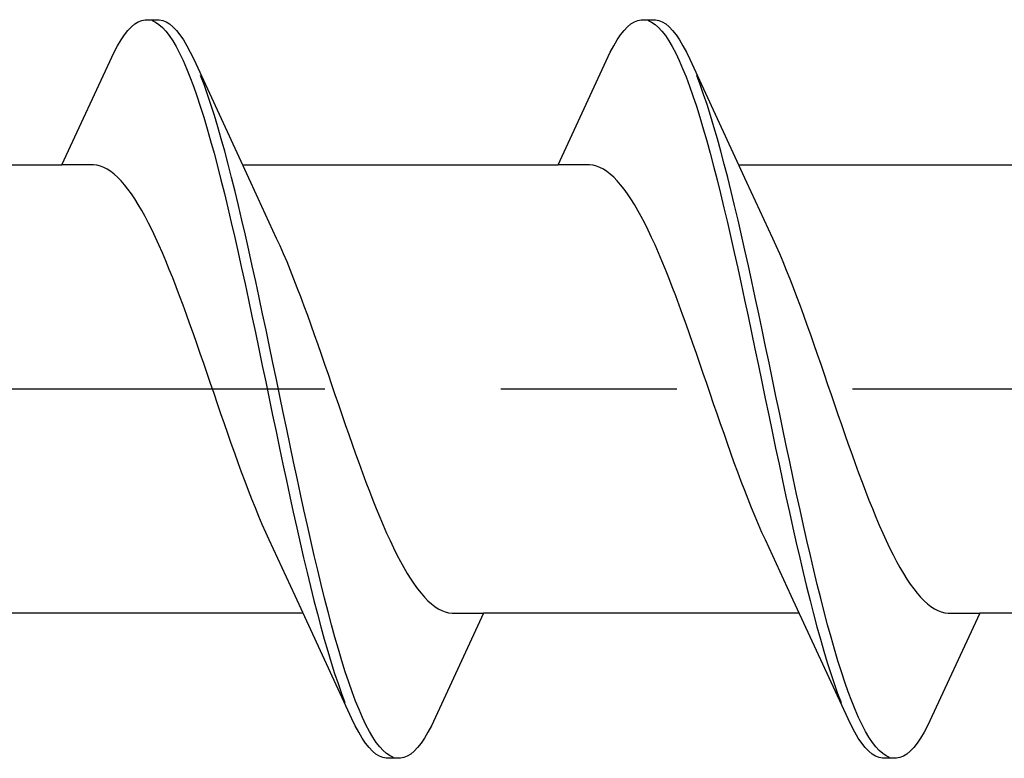
# Model space of a CAD drawing. Extents: x 105 to 1155, y 126 to 1689.
# Drawn here: x 327 to 333, y 836 to 840 of the extents above; entities that cross this region are included whole.
import ezdxf

# ---------------------------------------------------------------- set-up
doc = ezdxf.new("R2010")
doc.units = 0
doc.linetypes.add('YCENTER_1', pattern=[13, 10, -1, 1, -1])
doc.layers.add('YKK_13', color=4, linetype='CONTINUOUS', lineweight=30)

msp = doc.modelspace()

# ---------------------------------------------------------------- linework, layer by layer
at = {"layer": 'YKK_13', "color": 1, "linetype": 'ByBlock', "lineweight": -2, "ltscale": 3}
for p, q in [((327.9905, 840.0209, 0), (328.0101, 840.0375, 0)), ((328.0101, 840.0375, 0), (328.0297, 840.0498, 0)), ((328.0297, 840.0498, 0), (328.0493, 840.0579, 0)), ((328.0493, 840.0579, 0), (328.0689, 840.0618, 0)), ((328.0689, 840.0618, 0), (328.1489, 840.0618, 0)), ((328.108, 840.057, 0), (328.1276, 840.0482, 0)), ((328.1276, 840.0482, 0), (328.1472, 840.0352, 0)), ((328.1489, 840.0618, 0), (328.1685, 840.0579, 0)), ((328.1685, 840.0579, 0), (328.188, 840.0498, 0)), ((328.188, 840.0498, 0), (328.2076, 840.0375, 0)), ((328.2076, 840.0375, 0), (328.2272, 840.0209, 0)), ((330.8105, 840.0209, 0), (330.8301, 840.0375, 0)), ((330.8301, 840.0375, 0), (330.8497, 840.0498, 0)), ((330.8497, 840.0498, 0), (330.8693, 840.0579, 0)), ((330.8693, 840.0579, 0), (330.8889, 840.0618, 0)), ((330.8889, 840.0618, 0), (330.9689, 840.0618, 0)), ((330.928, 840.057, 0), (330.9476, 840.0482, 0)), ((330.9476, 840.0482, 0), (330.9672, 840.0352, 0)), ((330.9689, 840.0618, 0), (330.9885, 840.0579, 0)), ((330.9885, 840.0579, 0), (331.008, 840.0498, 0)), ((331.008, 840.0498, 0), (331.0276, 840.0375, 0)), ((331.0276, 840.0375, 0), (331.0472, 840.0209, 0)), ((327.9514, 839.9755, 0), (327.971, 840.0003, 0)), ((327.971, 840.0003, 0), (327.9905, 840.0209, 0)), ((328.1472, 840.0352, 0), (328.1668, 840.0181, 0)), ((328.1668, 840.0181, 0), (328.1864, 839.9968, 0)), ((328.1864, 839.9968, 0), (328.206, 839.9714, 0)), ((328.2272, 840.0209, 0), (328.2468, 840.0003, 0)), ((328.2468, 840.0003, 0), (328.2664, 839.9755, 0)), ((330.7714, 839.9755, 0), (330.791, 840.0003, 0)), ((330.791, 840.0003, 0), (330.8105, 840.0209, 0)), ((330.9672, 840.0352, 0), (330.9868, 840.0181, 0)), ((330.9868, 840.0181, 0), (331.0064, 839.9968, 0)), ((331.0064, 839.9968, 0), (331.026, 839.9714, 0)), ((331.0472, 840.0209, 0), (331.0668, 840.0003, 0)), ((331.0668, 840.0003, 0), (331.0864, 839.9755, 0)), ((327.9122, 839.9139, 0), (327.9318, 839.9467, 0)), ((327.9318, 839.9467, 0), (327.9514, 839.9755, 0)), ((328.206, 839.9714, 0), (328.2255, 839.942, 0)), ((328.2255, 839.942, 0), (328.2451, 839.9086, 0)), ((328.2664, 839.9755, 0), (328.286, 839.9467, 0)), ((328.286, 839.9467, 0), (328.3055, 839.9139, 0)), ((330.7322, 839.9139, 0), (330.7518, 839.9467, 0)), ((330.7518, 839.9467, 0), (330.7714, 839.9755, 0)), ((331.026, 839.9714, 0), (331.0455, 839.942, 0)), ((331.0455, 839.942, 0), (331.0651, 839.9086, 0)), ((331.0864, 839.9755, 0), (331.106, 839.9467, 0)), ((331.106, 839.9467, 0), (331.1255, 839.9139, 0)), ((327.596, 839.2366, 0), (327.8926, 839.8771, 0)), ((327.8926, 839.8771, 0), (327.9122, 839.9139, 0)), ((328.2451, 839.9086, 0), (328.2647, 839.8712, 0)), ((328.2647, 839.8712, 0), (328.2843, 839.83, 0)), ((328.3055, 839.9139, 0), (328.3251, 839.8771, 0)), ((328.3251, 839.8771, 0), (328.3447, 839.8365, 0)), ((330.416, 839.2366, 0), (330.7126, 839.8771, 0)), ((330.7126, 839.8771, 0), (330.7322, 839.9139, 0)), ((331.0651, 839.9086, 0), (331.0847, 839.8712, 0)), ((331.0847, 839.8712, 0), (331.1043, 839.83, 0)), ((331.1255, 839.9139, 0), (331.1451, 839.8771, 0)), ((331.1451, 839.8771, 0), (331.1647, 839.8365, 0)), ((328.2843, 839.83, 0), (328.3039, 839.7851, 0)), ((328.3447, 839.8365, 0), (328.6674, 839.1379, 0)), ((331.1043, 839.83, 0), (331.1239, 839.7851, 0)), ((331.1647, 839.8365, 0), (331.4874, 839.1379, 0)), ((328.3039, 839.7851, 0), (328.3235, 839.7365, 0)), ((331.1239, 839.7851, 0), (331.1435, 839.7365, 0)), ((328.3235, 839.7365, 0), (328.343, 839.6843, 0)), ((328.4035, 839.6924, 0), (328.3839, 839.7441, 0)), ((331.1435, 839.7365, 0), (331.163, 839.6843, 0)), ((331.2235, 839.6924, 0), (331.2039, 839.7441, 0)), ((328.343, 839.6843, 0), (328.3626, 839.6286, 0)), ((328.423, 839.6373, 0), (328.4035, 839.6924, 0)), ((331.163, 839.6843, 0), (331.1826, 839.6286, 0)), ((331.243, 839.6373, 0), (331.2235, 839.6924, 0)), ((328.3626, 839.6286, 0), (328.3822, 839.5696, 0)), ((328.4426, 839.5787, 0), (328.423, 839.6373, 0)), ((331.1826, 839.6286, 0), (331.2022, 839.5696, 0)), ((331.2626, 839.5787, 0), (331.243, 839.6373, 0)), ((328.3822, 839.5696, 0), (328.4018, 839.5073, 0)), ((328.4622, 839.517, 0), (328.4426, 839.5787, 0)), ((331.2022, 839.5696, 0), (331.2218, 839.5073, 0)), ((331.2822, 839.517, 0), (331.2626, 839.5787, 0)), ((328.4018, 839.5073, 0), (328.4214, 839.442, 0)), ((328.4818, 839.4521, 0), (328.4622, 839.517, 0)), ((331.2218, 839.5073, 0), (331.2414, 839.442, 0)), ((331.3018, 839.4521, 0), (331.2822, 839.517, 0)), ((328.4214, 839.442, 0), (328.441, 839.3736, 0)), ((328.5014, 839.3841, 0), (328.4818, 839.4521, 0)), ((331.2414, 839.442, 0), (331.261, 839.3736, 0)), ((331.3214, 839.3841, 0), (331.3018, 839.4521, 0)), ((328.441, 839.3736, 0), (328.4605, 839.3024, 0)), ((328.521, 839.3134, 0), (328.5014, 839.3841, 0)), ((331.261, 839.3736, 0), (331.2805, 839.3024, 0)), ((331.341, 839.3134, 0), (331.3214, 839.3841, 0)), ((328.5405, 839.2399, 0), (328.521, 839.3134, 0)), ((331.3605, 839.2399, 0), (331.341, 839.3134, 0)), ((328.4605, 839.3024, 0), (328.4801, 839.2285, 0)), ((331.2805, 839.3024, 0), (331.3001, 839.2285, 0)), ((325.8019, 839.2366, 0), (327.596, 839.2366, 0)), ((327.7753, 839.2366, 0), (327.596, 839.2366, 0)), ((327.7949, 839.2341, 0), (327.7753, 839.2366, 0)), ((327.8145, 839.2291, 0), (327.7949, 839.2341, 0)), ((327.8341, 839.2215, 0), (327.8145, 839.2291, 0)), ((327.8537, 839.2114, 0), (327.8341, 839.2215, 0)), ((327.8732, 839.1987, 0), (327.8537, 839.2114, 0)), ((327.8928, 839.1836, 0), (327.8732, 839.1987, 0)), ((328.4801, 839.2285, 0), (328.4997, 839.1521, 0)), ((328.5601, 839.1638, 0), (328.5405, 839.2399, 0)), ((328.6219, 839.2366, 0), (330.416, 839.2366, 0)), ((330.5953, 839.2366, 0), (330.416, 839.2366, 0)), ((330.6149, 839.2341, 0), (330.5953, 839.2366, 0)), ((330.6345, 839.2291, 0), (330.6149, 839.2341, 0)), ((330.6541, 839.2215, 0), (330.6345, 839.2291, 0)), ((330.6737, 839.2114, 0), (330.6541, 839.2215, 0)), ((330.6932, 839.1987, 0), (330.6737, 839.2114, 0)), ((330.7128, 839.1836, 0), (330.6932, 839.1987, 0)), ((331.3001, 839.2285, 0), (331.3197, 839.1521, 0)), ((331.3801, 839.1638, 0), (331.3605, 839.2399, 0)), ((331.4419, 839.2366, 0), (333.236, 839.2366, 0)), ((327.9124, 839.166, 0), (327.8928, 839.1836, 0)), ((327.932, 839.146, 0), (327.9124, 839.166, 0)), ((327.9516, 839.1236, 0), (327.932, 839.146, 0)), ((328.4997, 839.1521, 0), (328.5193, 839.0733, 0)), ((328.5797, 839.0853, 0), (328.5601, 839.1638, 0)), ((330.7324, 839.166, 0), (330.7128, 839.1836, 0)), ((330.752, 839.146, 0), (330.7324, 839.166, 0)), ((330.7716, 839.1236, 0), (330.752, 839.146, 0)), ((331.3197, 839.1521, 0), (331.3393, 839.0733, 0)), ((331.3997, 839.0853, 0), (331.3801, 839.1638, 0)), ((327.9712, 839.0989, 0), (327.9516, 839.1236, 0)), ((327.9907, 839.0719, 0), (327.9712, 839.0989, 0)), ((328.5993, 839.0046, 0), (328.5797, 839.0853, 0)), ((328.6674, 839.1379, 0), (328.8145, 838.8203, 0)), ((330.7912, 839.0989, 0), (330.7716, 839.1236, 0)), ((330.8107, 839.0719, 0), (330.7912, 839.0989, 0)), ((331.4193, 839.0046, 0), (331.3997, 839.0853, 0)), ((331.4874, 839.1379, 0), (331.6345, 838.8203, 0)), ((328.0103, 839.0426, 0), (327.9907, 839.0719, 0)), ((328.0299, 839.0112, 0), (328.0103, 839.0426, 0)), ((328.5193, 839.0733, 0), (328.5389, 838.9922, 0)), ((330.8303, 839.0426, 0), (330.8107, 839.0719, 0)), ((330.8499, 839.0112, 0), (330.8303, 839.0426, 0)), ((331.3393, 839.0733, 0), (331.3589, 838.9922, 0)), ((328.0495, 838.9776, 0), (328.0299, 839.0112, 0)), ((328.0691, 838.942, 0), (328.0495, 838.9776, 0)), ((328.5389, 838.9922, 0), (328.5585, 838.909, 0)), ((328.6189, 838.9217, 0), (328.5993, 839.0046, 0)), ((330.8695, 838.9776, 0), (330.8499, 839.0112, 0)), ((330.8891, 838.942, 0), (330.8695, 838.9776, 0)), ((331.3589, 838.9922, 0), (331.3785, 838.909, 0)), ((331.4389, 838.9217, 0), (331.4193, 839.0046, 0)), ((328.0887, 838.9045, 0), (328.0691, 838.942, 0)), ((328.6385, 838.8369, 0), (328.6189, 838.9217, 0)), ((330.9087, 838.9045, 0), (330.8891, 838.942, 0)), ((331.4585, 838.8369, 0), (331.4389, 838.9217, 0)), ((328.1082, 838.865, 0), (328.0887, 838.9045, 0)), ((328.1278, 838.8237, 0), (328.1082, 838.865, 0)), ((328.5585, 838.909, 0), (328.578, 838.824, 0)), ((330.9282, 838.865, 0), (330.9087, 838.9045, 0)), ((330.9478, 838.8237, 0), (330.9282, 838.865, 0)), ((331.3785, 838.909, 0), (331.398, 838.824, 0)), ((328.1474, 838.7807, 0), (328.1278, 838.8237, 0)), ((328.578, 838.824, 0), (328.5976, 838.7372, 0)), ((328.658, 838.7504, 0), (328.6385, 838.8369, 0)), ((328.8145, 838.8203, 0), (328.8341, 838.7772, 0)), ((330.9674, 838.7807, 0), (330.9478, 838.8237, 0)), ((331.398, 838.824, 0), (331.4176, 838.7372, 0)), ((331.478, 838.7504, 0), (331.4585, 838.8369, 0)), ((331.6345, 838.8203, 0), (331.6541, 838.7772, 0)), ((328.167, 838.736, 0), (328.1474, 838.7807, 0)), ((328.6776, 838.6623, 0), (328.658, 838.7504, 0)), ((328.8341, 838.7772, 0), (328.8537, 838.7324, 0)), ((330.987, 838.736, 0), (330.9674, 838.7807, 0)), ((331.4976, 838.6623, 0), (331.478, 838.7504, 0)), ((331.6541, 838.7772, 0), (331.6737, 838.7324, 0)), ((328.1866, 838.6898, 0), (328.167, 838.736, 0)), ((328.5976, 838.7372, 0), (328.6172, 838.6488, 0)), ((328.8537, 838.7324, 0), (328.8733, 838.686, 0)), ((331.0066, 838.6898, 0), (330.987, 838.736, 0)), ((331.4176, 838.7372, 0), (331.4372, 838.6488, 0)), ((331.6737, 838.7324, 0), (331.6933, 838.686, 0)), ((328.2062, 838.6421, 0), (328.1866, 838.6898, 0)), ((328.2257, 838.5931, 0), (328.2062, 838.6421, 0)), ((328.6172, 838.6488, 0), (328.6368, 838.5591, 0)), ((328.6972, 838.5727, 0), (328.6776, 838.6623, 0)), ((328.8733, 838.686, 0), (328.8928, 838.6382, 0)), ((328.8928, 838.6382, 0), (328.9124, 838.589, 0)), ((331.0262, 838.6421, 0), (331.0066, 838.6898, 0)), ((331.0457, 838.5931, 0), (331.0262, 838.6421, 0)), ((331.4372, 838.6488, 0), (331.4568, 838.5591, 0)), ((331.5172, 838.5727, 0), (331.4976, 838.6623, 0)), ((331.6933, 838.686, 0), (331.7128, 838.6382, 0)), ((331.7128, 838.6382, 0), (331.7324, 838.589, 0)), ((328.2453, 838.5427, 0), (328.2257, 838.5931, 0)), ((328.9124, 838.589, 0), (328.932, 838.5386, 0)), ((331.0653, 838.5427, 0), (331.0457, 838.5931, 0)), ((331.7324, 838.589, 0), (331.752, 838.5386, 0)), ((328.2649, 838.4912, 0), (328.2453, 838.5427, 0)), ((328.6368, 838.5591, 0), (328.6564, 838.4681, 0)), ((328.7168, 838.4819, 0), (328.6972, 838.5727, 0)), ((328.932, 838.5386, 0), (328.9516, 838.487, 0)), ((331.0849, 838.4912, 0), (331.0653, 838.5427, 0)), ((331.4568, 838.5591, 0), (331.4764, 838.4681, 0)), ((331.5368, 838.4819, 0), (331.5172, 838.5727, 0)), ((331.752, 838.5386, 0), (331.7716, 838.487, 0)), ((328.2845, 838.4386, 0), (328.2649, 838.4912, 0)), ((328.7364, 838.3901, 0), (328.7168, 838.4819, 0)), ((328.9516, 838.487, 0), (328.9712, 838.4344, 0)), ((331.1045, 838.4386, 0), (331.0849, 838.4912, 0)), ((331.5564, 838.3901, 0), (331.5368, 838.4819, 0)), ((331.7716, 838.487, 0), (331.7912, 838.4344, 0)), ((328.3041, 838.3851, 0), (328.2845, 838.4386, 0)), ((328.6564, 838.4681, 0), (328.676, 838.3762, 0)), ((328.9712, 838.4344, 0), (328.9908, 838.3808, 0)), ((331.1241, 838.3851, 0), (331.1045, 838.4386, 0)), ((331.4764, 838.4681, 0), (331.496, 838.3762, 0)), ((331.7912, 838.4344, 0), (331.8108, 838.3808, 0)), ((328.3237, 838.3307, 0), (328.3041, 838.3851, 0)), ((328.676, 838.3762, 0), (328.6955, 838.2834, 0)), ((328.756, 838.2974, 0), (328.7364, 838.3901, 0)), ((328.9908, 838.3808, 0), (329.0103, 838.3263, 0)), ((331.1437, 838.3307, 0), (331.1241, 838.3851, 0)), ((331.496, 838.3762, 0), (331.5155, 838.2834, 0)), ((331.576, 838.2974, 0), (331.5564, 838.3901, 0)), ((331.8108, 838.3808, 0), (331.8303, 838.3263, 0)), ((328.3432, 838.2756, 0), (328.3237, 838.3307, 0)), ((329.0103, 838.3263, 0), (329.0299, 838.2711, 0)), ((331.1632, 838.2756, 0), (331.1437, 838.3307, 0)), ((331.8303, 838.3263, 0), (331.8499, 838.2711, 0)), ((328.3628, 838.2198, 0), (328.3432, 838.2756, 0)), ((328.6955, 838.2834, 0), (328.7151, 838.1899, 0)), ((328.7755, 838.2041, 0), (328.756, 838.2974, 0)), ((329.0299, 838.2711, 0), (329.0495, 838.2153, 0)), ((331.1828, 838.2198, 0), (331.1632, 838.2756, 0)), ((331.5155, 838.2834, 0), (331.5351, 838.1899, 0)), ((331.5955, 838.2041, 0), (331.576, 838.2974, 0)), ((331.8499, 838.2711, 0), (331.8695, 838.2153, 0)), ((328.3824, 838.1636, 0), (328.3628, 838.2198, 0)), ((328.7151, 838.1899, 0), (328.7347, 838.096, 0)), ((328.7951, 838.1102, 0), (328.7755, 838.2041, 0)), ((329.0495, 838.2153, 0), (329.0691, 838.159, 0)), ((331.2024, 838.1636, 0), (331.1828, 838.2198, 0)), ((331.5351, 838.1899, 0), (331.5547, 838.096, 0)), ((331.6151, 838.1102, 0), (331.5955, 838.2041, 0)), ((331.8695, 838.2153, 0), (331.8891, 838.159, 0)), ((328.402, 838.1069, 0), (328.3824, 838.1636, 0)), ((329.0691, 838.159, 0), (329.0887, 838.1023, 0)), ((331.222, 838.1069, 0), (331.2024, 838.1636, 0)), ((331.8891, 838.159, 0), (331.9087, 838.1023, 0)), ((328.4216, 838.0499, 0), (328.402, 838.1069, 0)), ((328.7347, 838.096, 0), (328.7543, 838.0018, 0)), ((328.8147, 838.0161, 0), (328.7951, 838.1102, 0)), ((329.0887, 838.1023, 0), (329.1083, 838.0453, 0)), ((331.2416, 838.0499, 0), (331.222, 838.1069, 0)), ((331.5547, 838.096, 0), (331.5743, 838.0018, 0)), ((331.6347, 838.0161, 0), (331.6151, 838.1102, 0)), ((331.9087, 838.1023, 0), (331.9283, 838.0453, 0)), ((328.4412, 837.9927, 0), (328.4216, 838.0499, 0)), ((329.1083, 838.0453, 0), (329.1278, 837.9881, 0)), ((331.2612, 837.9927, 0), (331.2416, 838.0499, 0)), ((331.9283, 838.0453, 0), (331.9478, 837.9881, 0)), ((328.4607, 837.9355, 0), (328.4412, 837.9927, 0)), ((328.7543, 838.0018, 0), (328.7739, 837.9076, 0)), ((328.8343, 837.9218, 0), (328.8147, 838.0161, 0)), ((329.1278, 837.9881, 0), (329.1474, 837.9309, 0)), ((331.2807, 837.9355, 0), (331.2612, 837.9927, 0)), ((331.5743, 838.0018, 0), (331.5939, 837.9076, 0)), ((331.6543, 837.9218, 0), (331.6347, 838.0161, 0)), ((331.9478, 837.9881, 0), (331.9674, 837.9309, 0)), ((328.4803, 837.8784, 0), (328.4607, 837.9355, 0)), ((328.8539, 837.8277, 0), (328.8343, 837.9218, 0)), ((329.1474, 837.9309, 0), (329.167, 837.8738, 0)), ((331.3003, 837.8784, 0), (331.2807, 837.9355, 0)), ((331.6739, 837.8277, 0), (331.6543, 837.9218, 0)), ((331.9674, 837.9309, 0), (331.987, 837.8738, 0)), ((328.4999, 837.8214, 0), (328.4803, 837.8784, 0)), ((328.7739, 837.9076, 0), (328.7935, 837.8134, 0)), ((329.167, 837.8738, 0), (329.1866, 837.8168, 0)), ((331.3199, 837.8214, 0), (331.3003, 837.8784, 0)), ((331.5939, 837.9076, 0), (331.6135, 837.8134, 0)), ((331.987, 837.8738, 0), (332.0066, 837.8168, 0)), ((328.5195, 837.7646, 0), (328.4999, 837.8214, 0)), ((328.7935, 837.8134, 0), (328.813, 837.7196, 0)), ((328.8735, 837.7337, 0), (328.8539, 837.8277, 0)), ((329.1866, 837.8168, 0), (329.2062, 837.7601, 0)), ((331.3395, 837.7646, 0), (331.3199, 837.8214, 0)), ((331.6135, 837.8134, 0), (331.633, 837.7196, 0)), ((331.6935, 837.7337, 0), (331.6739, 837.8277, 0)), ((332.0066, 837.8168, 0), (332.0262, 837.7601, 0)), ((328.5391, 837.7083, 0), (328.5195, 837.7646, 0)), ((329.2062, 837.7601, 0), (329.2258, 837.7038, 0)), ((331.3591, 837.7083, 0), (331.3395, 837.7646, 0)), ((332.0262, 837.7601, 0), (332.0458, 837.7038, 0)), ((328.5587, 837.6525, 0), (328.5391, 837.7083, 0)), ((328.813, 837.7196, 0), (328.8326, 837.6262, 0)), ((328.893, 837.6403, 0), (328.8735, 837.7337, 0)), ((329.2258, 837.7038, 0), (329.2453, 837.6481, 0)), ((331.3787, 837.6525, 0), (331.3591, 837.7083, 0)), ((331.633, 837.7196, 0), (331.6526, 837.6262, 0)), ((331.713, 837.6403, 0), (331.6935, 837.7337, 0)), ((332.0458, 837.7038, 0), (332.0653, 837.6481, 0)), ((328.5782, 837.5973, 0), (328.5587, 837.6525, 0)), ((328.9126, 837.5475, 0), (328.893, 837.6403, 0)), ((329.2453, 837.6481, 0), (329.2649, 837.5929, 0)), ((331.3982, 837.5973, 0), (331.3787, 837.6525, 0)), ((331.7326, 837.5475, 0), (331.713, 837.6403, 0)), ((332.0653, 837.6481, 0), (332.0849, 837.5929, 0)), ((328.5978, 837.5429, 0), (328.5782, 837.5973, 0)), ((328.8326, 837.6262, 0), (328.8522, 837.5335, 0)), ((329.2649, 837.5929, 0), (329.2845, 837.5386, 0)), ((331.4178, 837.5429, 0), (331.3982, 837.5973, 0)), ((331.6526, 837.6262, 0), (331.6722, 837.5335, 0)), ((332.0849, 837.5929, 0), (332.1045, 837.5386, 0)), ((328.6174, 837.4893, 0), (328.5978, 837.5429, 0)), ((328.8522, 837.5335, 0), (328.8718, 837.4417, 0)), ((328.9322, 837.4555, 0), (328.9126, 837.5475, 0)), ((329.2845, 837.5386, 0), (329.3041, 837.485, 0)), ((331.4374, 837.4893, 0), (331.4178, 837.5429, 0)), ((331.6722, 837.5335, 0), (331.6918, 837.4417, 0)), ((331.7522, 837.4555, 0), (331.7326, 837.5475, 0)), ((332.1045, 837.5386, 0), (332.1241, 837.485, 0)), ((328.637, 837.4366, 0), (328.6174, 837.4893, 0)), ((329.3041, 837.485, 0), (329.3237, 837.4324, 0)), ((331.457, 837.4366, 0), (331.4374, 837.4893, 0)), ((332.1241, 837.485, 0), (332.1437, 837.4324, 0)), ((328.6566, 837.385, 0), (328.637, 837.4366, 0)), ((328.8718, 837.4417, 0), (328.8914, 837.3509, 0)), ((328.9518, 837.3646, 0), (328.9322, 837.4555, 0)), ((329.3237, 837.4324, 0), (329.3433, 837.3809, 0)), ((331.4766, 837.385, 0), (331.457, 837.4366, 0)), ((331.6918, 837.4417, 0), (331.7114, 837.3509, 0)), ((331.7718, 837.3646, 0), (331.7522, 837.4555, 0)), ((332.1437, 837.4324, 0), (332.1633, 837.3809, 0)), ((328.6762, 837.3346, 0), (328.6566, 837.385, 0)), ((328.8914, 837.3509, 0), (328.911, 837.2614, 0)), ((328.9714, 837.2749, 0), (328.9518, 837.3646, 0)), ((329.3433, 837.3809, 0), (329.3628, 837.3306, 0)), ((331.4962, 837.3346, 0), (331.4766, 837.385, 0)), ((331.7114, 837.3509, 0), (331.731, 837.2614, 0)), ((331.7914, 837.2749, 0), (331.7718, 837.3646, 0)), ((332.1633, 837.3809, 0), (332.1828, 837.3306, 0)), ((328.6957, 837.2854, 0), (328.6762, 837.3346, 0)), ((329.3628, 837.3306, 0), (329.3824, 837.2815, 0)), ((331.5157, 837.2854, 0), (331.4962, 837.3346, 0)), ((332.1828, 837.3306, 0), (332.2024, 837.2815, 0)), ((328.7153, 837.2376, 0), (328.6957, 837.2854, 0)), ((328.911, 837.2614, 0), (328.9305, 837.1733, 0)), ((328.991, 837.1865, 0), (328.9714, 837.2749, 0)), ((329.3824, 837.2815, 0), (329.402, 837.2338, 0)), ((331.5353, 837.2376, 0), (331.5157, 837.2854, 0)), ((331.731, 837.2614, 0), (331.7505, 837.1733, 0)), ((331.811, 837.1865, 0), (331.7914, 837.2749, 0)), ((332.2024, 837.2815, 0), (332.222, 837.2338, 0)), ((328.7349, 837.1913, 0), (328.7153, 837.2376, 0)), ((328.7545, 837.1465, 0), (328.7349, 837.1913, 0)), ((329.0105, 837.0997, 0), (328.991, 837.1865, 0)), ((329.402, 837.2338, 0), (329.4216, 837.1876, 0)), ((329.4216, 837.1876, 0), (329.4412, 837.1429, 0)), ((331.5549, 837.1913, 0), (331.5353, 837.2376, 0)), ((331.5745, 837.1465, 0), (331.5549, 837.1913, 0)), ((331.8305, 837.0997, 0), (331.811, 837.1865, 0)), ((332.222, 837.2338, 0), (332.2416, 837.1876, 0)), ((332.2416, 837.1876, 0), (332.2612, 837.1429, 0)), ((328.7741, 837.1033, 0), (328.7545, 837.1465, 0)), ((328.9305, 837.1733, 0), (328.9501, 837.0867, 0)), ((329.4412, 837.1429, 0), (329.4608, 837.0999, 0)), ((331.5941, 837.1033, 0), (331.5745, 837.1465, 0)), ((331.7505, 837.1733, 0), (331.7701, 837.0867, 0)), ((332.2612, 837.1429, 0), (332.2808, 837.0999, 0)), ((328.9211, 836.7858, 0), (328.7741, 837.1033, 0)), ((328.9501, 837.0867, 0), (328.9697, 837.0019, 0)), ((329.0301, 837.0146, 0), (329.0105, 837.0997, 0)), ((329.4608, 837.0999, 0), (329.4803, 837.0586, 0)), ((331.7411, 836.7858, 0), (331.5941, 837.1033, 0)), ((331.7701, 837.0867, 0), (331.7897, 837.0019, 0)), ((331.8501, 837.0146, 0), (331.8305, 837.0997, 0)), ((332.2808, 837.0999, 0), (332.3003, 837.0586, 0)), ((329.0497, 836.9315, 0), (329.0301, 837.0146, 0)), ((329.4803, 837.0586, 0), (329.4999, 837.0192, 0)), ((329.4999, 837.0192, 0), (329.5195, 836.9816, 0)), ((331.8697, 836.9315, 0), (331.8501, 837.0146, 0)), ((332.3003, 837.0586, 0), (332.3199, 837.0192, 0)), ((332.3199, 837.0192, 0), (332.3395, 836.9816, 0)), ((328.9697, 837.0019, 0), (328.9893, 836.9191, 0)), ((329.5195, 836.9816, 0), (329.5391, 836.946, 0)), ((331.7897, 837.0019, 0), (331.8093, 836.9191, 0)), ((332.3395, 836.9816, 0), (332.3591, 836.946, 0)), ((328.9893, 836.9191, 0), (329.0089, 836.8383, 0)), ((329.0693, 836.8504, 0), (329.0497, 836.9315, 0)), ((329.5391, 836.946, 0), (329.5587, 836.9125, 0)), ((329.5587, 836.9125, 0), (329.5783, 836.881, 0)), ((331.8093, 836.9191, 0), (331.8289, 836.8383, 0)), ((331.8893, 836.8504, 0), (331.8697, 836.9315, 0)), ((332.3591, 836.946, 0), (332.3787, 836.9125, 0)), ((332.3787, 836.9125, 0), (332.3983, 836.881, 0)), ((329.0889, 836.7716, 0), (329.0693, 836.8504, 0)), ((329.5783, 836.881, 0), (329.5978, 836.8518, 0)), ((329.5978, 836.8518, 0), (329.6174, 836.8248, 0)), ((331.9089, 836.7716, 0), (331.8893, 836.8504, 0)), ((332.3983, 836.881, 0), (332.4178, 836.8518, 0)), ((332.4178, 836.8518, 0), (332.4374, 836.8248, 0)), ((329.0089, 836.8383, 0), (329.0285, 836.7598, 0)), ((329.6174, 836.8248, 0), (329.637, 836.8, 0)), ((329.637, 836.8, 0), (329.6566, 836.7776, 0)), ((331.8289, 836.8383, 0), (331.8485, 836.7598, 0)), ((332.4374, 836.8248, 0), (332.457, 836.8, 0)), ((332.457, 836.8, 0), (332.4766, 836.7776, 0)), ((329.2439, 836.0871, 0), (328.9211, 836.7858, 0)), ((329.0285, 836.7598, 0), (329.048, 836.6838, 0)), ((329.1085, 836.6951, 0), (329.0889, 836.7716, 0)), ((329.6566, 836.7776, 0), (329.6762, 836.7576, 0)), ((329.6762, 836.7576, 0), (329.6958, 836.74, 0)), ((329.6958, 836.74, 0), (329.7153, 836.7249, 0)), ((332.0639, 836.0871, 0), (331.7411, 836.7858, 0)), ((331.8485, 836.7598, 0), (331.868, 836.6838, 0)), ((331.9285, 836.6951, 0), (331.9089, 836.7716, 0)), ((332.4766, 836.7776, 0), (332.4962, 836.7576, 0)), ((332.4962, 836.7576, 0), (332.5158, 836.74, 0)), ((332.5158, 836.74, 0), (332.5353, 836.7249, 0)), ((328.9667, 836.6871, 0), (327.1726, 836.6871, 0)), ((329.048, 836.6838, 0), (329.0676, 836.6103, 0)), ((329.128, 836.6212, 0), (329.1085, 836.6951, 0)), ((329.9926, 836.6871, 0), (329.696, 836.0465, 0)), ((329.7153, 836.7249, 0), (329.7349, 836.7123, 0)), ((329.7349, 836.7123, 0), (329.7545, 836.7022, 0)), ((329.7545, 836.7022, 0), (329.7741, 836.6946, 0)), ((329.7741, 836.6946, 0), (329.7937, 836.6896, 0)), ((329.7937, 836.6896, 0), (329.8133, 836.6871, 0)), ((329.8133, 836.6871, 0), (329.9926, 836.6871, 0)), ((331.7867, 836.6871, 0), (329.9926, 836.6871, 0)), ((331.868, 836.6838, 0), (331.8876, 836.6103, 0)), ((331.948, 836.6212, 0), (331.9285, 836.6951, 0)), ((332.8126, 836.6871, 0), (332.516, 836.0465, 0)), ((332.5353, 836.7249, 0), (332.5549, 836.7123, 0)), ((332.5549, 836.7123, 0), (332.5745, 836.7022, 0)), ((332.5745, 836.7022, 0), (332.5941, 836.6946, 0)), ((332.5941, 836.6946, 0), (332.6137, 836.6896, 0)), ((332.6137, 836.6896, 0), (332.6333, 836.6871, 0)), ((332.6333, 836.6871, 0), (332.8126, 836.6871, 0)), ((334.6067, 836.6871, 0), (332.8126, 836.6871, 0)), ((329.0676, 836.6103, 0), (329.0872, 836.5395, 0)), ((329.1476, 836.55, 0), (329.128, 836.6212, 0)), ((331.8876, 836.6103, 0), (331.9072, 836.5395, 0)), ((331.9676, 836.55, 0), (331.948, 836.6212, 0)), ((329.0872, 836.5395, 0), (329.1068, 836.4716, 0)), ((329.1672, 836.4817, 0), (329.1476, 836.55, 0)), ((331.9072, 836.5395, 0), (331.9268, 836.4716, 0)), ((331.9872, 836.4817, 0), (331.9676, 836.55, 0)), ((329.1068, 836.4716, 0), (329.1264, 836.4067, 0)), ((329.1868, 836.4163, 0), (329.1672, 836.4817, 0)), ((331.9268, 836.4716, 0), (331.9464, 836.4067, 0)), ((332.0068, 836.4163, 0), (331.9872, 836.4817, 0)), ((329.1264, 836.4067, 0), (329.146, 836.3449, 0)), ((329.2064, 836.3541, 0), (329.1868, 836.4163, 0)), ((331.9464, 836.4067, 0), (331.966, 836.3449, 0)), ((332.0264, 836.3541, 0), (332.0068, 836.4163, 0)), ((329.146, 836.3449, 0), (329.1655, 836.2864, 0)), ((329.226, 836.295, 0), (329.2064, 836.3541, 0)), ((331.966, 836.3449, 0), (331.9855, 836.2864, 0)), ((332.046, 836.295, 0), (332.0264, 836.3541, 0)), ((329.2455, 836.2394, 0), (329.226, 836.295, 0)), ((332.0655, 836.2394, 0), (332.046, 836.295, 0)), ((329.1655, 836.2864, 0), (329.1851, 836.2313, 0)), ((329.1851, 836.2313, 0), (329.2047, 836.1796, 0)), ((329.2651, 836.1872, 0), (329.2455, 836.2394, 0)), ((331.9855, 836.2864, 0), (332.0051, 836.2313, 0)), ((332.0051, 836.2313, 0), (332.0247, 836.1796, 0)), ((332.0851, 836.1872, 0), (332.0655, 836.2394, 0)), ((329.2847, 836.1386, 0), (329.2651, 836.1872, 0)), ((332.1047, 836.1386, 0), (332.0851, 836.1872, 0)), ((329.3043, 836.0936, 0), (329.2847, 836.1386, 0)), ((332.1243, 836.0936, 0), (332.1047, 836.1386, 0)), ((329.2635, 836.0465, 0), (329.2439, 836.0871, 0)), ((329.3239, 836.0524, 0), (329.3043, 836.0936, 0)), ((332.0835, 836.0465, 0), (332.0639, 836.0871, 0)), ((332.1439, 836.0524, 0), (332.1243, 836.0936, 0)), ((329.283, 836.0098, 0), (329.2635, 836.0465, 0)), ((329.3026, 835.977, 0), (329.283, 836.0098, 0)), ((329.3435, 836.0151, 0), (329.3239, 836.0524, 0)), ((329.363, 835.9817, 0), (329.3435, 836.0151, 0)), ((329.6764, 836.0098, 0), (329.6568, 835.977, 0)), ((329.696, 836.0465, 0), (329.6764, 836.0098, 0)), ((332.103, 836.0098, 0), (332.0835, 836.0465, 0)), ((332.1226, 835.977, 0), (332.103, 836.0098, 0)), ((332.1635, 836.0151, 0), (332.1439, 836.0524, 0)), ((332.183, 835.9817, 0), (332.1635, 836.0151, 0)), ((332.4964, 836.0098, 0), (332.4768, 835.977, 0)), ((332.516, 836.0465, 0), (332.4964, 836.0098, 0)), ((329.3222, 835.9481, 0), (329.3026, 835.977, 0)), ((329.3826, 835.9522, 0), (329.363, 835.9817, 0)), ((329.4022, 835.9269, 0), (329.3826, 835.9522, 0)), ((329.6568, 835.977, 0), (329.6372, 835.9481, 0)), ((332.1422, 835.9481, 0), (332.1226, 835.977, 0)), ((332.2026, 835.9522, 0), (332.183, 835.9817, 0)), ((332.2222, 835.9269, 0), (332.2026, 835.9522, 0)), ((332.4768, 835.977, 0), (332.4572, 835.9481, 0)), ((329.3418, 835.9234, 0), (329.3222, 835.9481, 0)), ((329.3614, 835.9027, 0), (329.3418, 835.9234, 0)), ((329.381, 835.8862, 0), (329.3614, 835.9027, 0)), ((329.4218, 835.9056, 0), (329.4022, 835.9269, 0)), ((329.4414, 835.8884, 0), (329.4218, 835.9056, 0)), ((329.598, 835.9027, 0), (329.5785, 835.8862, 0)), ((329.6176, 835.9234, 0), (329.598, 835.9027, 0)), ((329.6372, 835.9481, 0), (329.6176, 835.9234, 0)), ((332.1618, 835.9234, 0), (332.1422, 835.9481, 0)), ((332.1814, 835.9027, 0), (332.1618, 835.9234, 0)), ((332.201, 835.8862, 0), (332.1814, 835.9027, 0)), ((332.2418, 835.9056, 0), (332.2222, 835.9269, 0)), ((332.2614, 835.8884, 0), (332.2418, 835.9056, 0)), ((332.418, 835.9027, 0), (332.3985, 835.8862, 0)), ((332.4376, 835.9234, 0), (332.418, 835.9027, 0)), ((332.4572, 835.9481, 0), (332.4376, 835.9234, 0)), ((329.4005, 835.8739, 0), (329.381, 835.8862, 0)), ((329.4201, 835.8657, 0), (329.4005, 835.8739, 0)), ((329.4397, 835.8618, 0), (329.4201, 835.8657, 0)), ((329.5197, 835.8618, 0), (329.4397, 835.8618, 0)), ((329.461, 835.8755, 0), (329.4414, 835.8884, 0)), ((329.4805, 835.8667, 0), (329.461, 835.8755, 0)), ((329.5393, 835.8657, 0), (329.5197, 835.8618, 0)), ((329.5589, 835.8739, 0), (329.5393, 835.8657, 0)), ((329.5785, 835.8862, 0), (329.5589, 835.8739, 0)), ((332.2205, 835.8739, 0), (332.201, 835.8862, 0)), ((332.2401, 835.8657, 0), (332.2205, 835.8739, 0)), ((332.2597, 835.8618, 0), (332.2401, 835.8657, 0)), ((332.3397, 835.8618, 0), (332.2597, 835.8618, 0)), ((332.281, 835.8755, 0), (332.2614, 835.8884, 0)), ((332.3005, 835.8667, 0), (332.281, 835.8755, 0)), ((332.3593, 835.8657, 0), (332.3397, 835.8618, 0)), ((332.3789, 835.8739, 0), (332.3593, 835.8657, 0)), ((332.3985, 835.8862, 0), (332.3789, 835.8739, 0))]:
    msp.add_line(p, q, dxfattribs=at)
at = {"layer": 'YKK_13', "color": 1, "linetype": 'YCENTER_1', "lineweight": -2}
msp.add_line((381.0902, 837.9618, 0), (298.0922, 837.9618, 0), dxfattribs=at)

doc.saveas('drawing.dxf')
